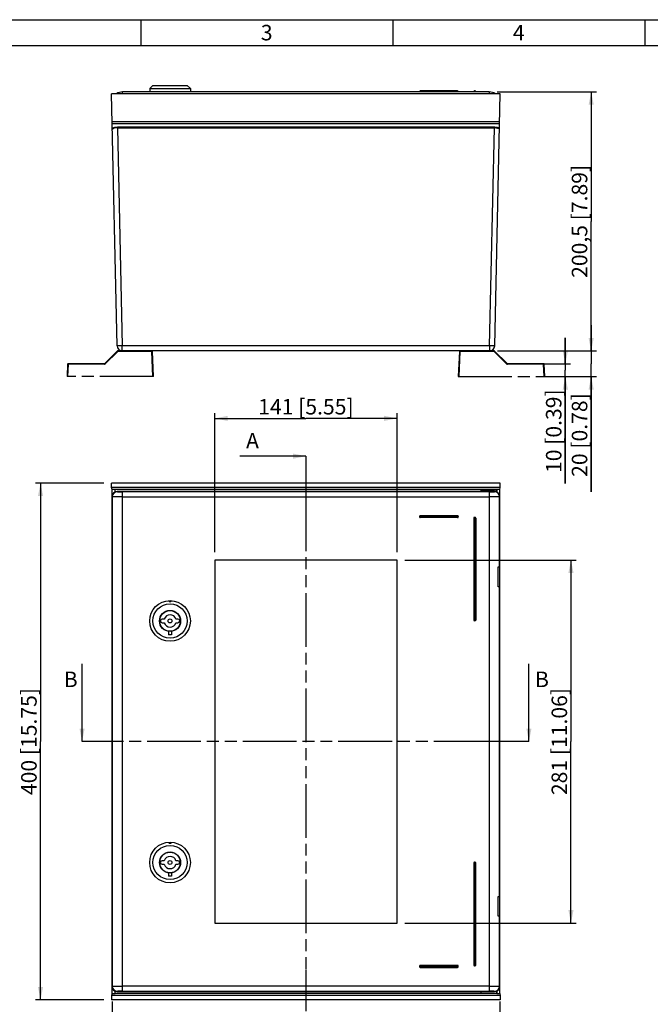
# Model space of a CAD drawing. Units: millimetres. Extents: x 9 to 417, y 1 to 290.
# Drawn here: x 92 to 214, y 99 to 290 of the extents above; entities that cross this region are included whole.
import ezdxf

# ---------------------------------------------------------------- set-up
doc = ezdxf.new("R2010")
doc.units = ezdxf.units.MM
doc.header["$LTSCALE"] = 23.1
doc.linetypes.add('PHANTOM', pattern=[0.8, 0.45, -0.05, 0.1, -0.05, 0.1, -0.05])
doc.layers.get('0').update_dxf_attribs({"linetype": 'CONTINUOUS'})
doc.layers.add('DEFAULT_3', color=7, linetype='PHANTOM')
doc.styles.get("Standard").update_dxf_attribs({"font": 'txt', "width": 0.7})
doc.dimstyles.new('DIMSTYLE_1', dxfattribs={"dimtxt": 3, "dimasz": 2.5, "dimexe": 1, "dimexo": 1.5, "dimgap": 0.75, "dimtad": 1, "dimlfac": 4, "dimdsep": 46, "dimtxsty": 'STANDARD', "dimblk": '_FILLED', "dimblk1": '_FILLED', "dimblk2": '_FILLED', "dimcen": 0.09, "dimadec": 0, "dimazin": 0, "dimtp": 0.5, "dimtm": 0.5, "dimtfac": 1, "dimtofl": 0, "dimtmove": 0, "dimatfit": 3, "dimldrblk": '_FILLED', "dimfxl": 1, "dimtolj": 1, "dimarcsym": 0})
doc.dimstyles.new('DIMSTYLE_6', dxfattribs={"dimtxt": 3, "dimasz": 2.5, "dimexe": 1, "dimexo": 1.5, "dimgap": 0.75, "dimtad": 1, "dimlfac": 4, "dimdsep": 46, "dimtxsty": 'STANDARD', "dimblk": '_FILLED', "dimblk1": '_FILLED', "dimblk2": '_FILLED', "dimcen": 0.09, "dimadec": 0, "dimazin": 0, "dimtp": 0.2, "dimtm": 0.2, "dimtfac": 1, "dimtofl": 0, "dimtmove": 0, "dimatfit": 3, "dimldrblk": '_FILLED', "dimfxl": 1, "dimtolj": 1, "dimarcsym": 0})
doc.dimstyles.new('DIMSTYLE_7', dxfattribs={"dimtxt": 3, "dimasz": 2.5, "dimexe": 1, "dimexo": 1.5, "dimgap": 0.75, "dimtad": 1, "dimdec": 0, "dimlfac": 4, "dimdsep": 46, "dimtxsty": 'STANDARD', "dimblk": '_FILLED', "dimblk1": '_FILLED', "dimblk2": '_FILLED', "dimcen": 0.09, "dimadec": 0, "dimazin": 0, "dimtp": 0.2, "dimtm": 0.2, "dimtfac": 1, "dimtdec": 0, "dimtofl": 0, "dimtmove": 0, "dimatfit": 3, "dimldrblk": '_FILLED', "dimfxl": 1, "dimtolj": 1, "dimarcsym": 0})
doc.dimstyles.get("Standard").update_dxf_attribs({"dimtxt": 3, "dimasz": 2.5, "dimexe": 1, "dimexo": 1.5, "dimtad": 1, "dimdsep": 46, "dimtxsty": 'STANDARD', "dimblk": '_FILLED', "dimblk1": '_FILLED', "dimblk2": '_FILLED', "dimcen": 0.09, "dimadec": 0, "dimazin": 0, "dimtol": 1, "dimtp": 0.01, "dimtm": 0.01, "dimtfac": 1, "dimtofl": 0, "dimtmove": 0, "dimatfit": 3, "dimldrblk": '_FILLED', "dimfxl": 1, "dimtolj": 1, "dimarcsym": 0})

# ---------------------------------------------------------------- blocks, each defined once
blk = doc.blocks.new('_FILLED')
at = {"color": 0, "linetype": 'BYBLOCK'}
blk.add_solid([(0, 0), (-1, 0.2), (-1, -0.2)], dxfattribs=at)
blk = doc.blocks.new('*D0')
at = {"color": 2, "linetype": 'CONTINUOUS'}
for p, q in [((108.37, 200.31), (95.13, 200.31)), ((96.13, 200.31), (96.13, 150.31)), ((96.13, 100.31), (96.13, 150.31)), ((108.37, 100.31), (95.13, 100.31))]:
    blk.add_line(p, q, dxfattribs=at)
at = {"color": 2, "linetype": 'CONTINUOUS', "xscale": 2.5, "yscale": 2.5, "zscale": 2.5}
for p, rotation in [((96.13, 200.31), 90), ((96.13, 100.31), 270)]:
    blk.add_blockref('_FILLED', p, dxfattribs=dict(at, rotation=rotation))
at = {"color": 2, "linetype": 'CONTINUOUS', "insert": (92.38, 150.31), "char_height": 3, "width": 34.0714, "attachment_point": 2, "rotation": 90, "line_spacing_factor": 0.9}
blk.add_mtext('400{\\Ftxt.shx;\\W1.000000;\\H3.000000; }[15.75]', dxfattribs=at)
blk = doc.blocks.new('*D1')
at = {"color": 2, "linetype": 'CONTINUOUS'}
for p, q in [((109.96, 100.03), (109.96, 87.64)), ((184.96, 100.03), (184.96, 87.64)), ((109.96, 88.64), (147.46, 88.64)), ((184.96, 88.64), (147.46, 88.64))]:
    blk.add_line(p, q, dxfattribs=at)
at = {"color": 2, "linetype": 'CONTINUOUS', "xscale": 2.5, "yscale": 2.5, "zscale": 2.5, "rotation": 180}
blk.add_blockref('_FILLED', (109.96, 88.64), dxfattribs=at)
at = {"color": 2, "linetype": 'CONTINUOUS', "xscale": 2.5, "yscale": 2.5, "zscale": 2.5}
blk.add_blockref('_FILLED', (184.96, 88.64), dxfattribs=at)
at = {"color": 2, "linetype": 'CONTINUOUS', "insert": (147.46, 92.39), "char_height": 3, "width": 32.4643, "attachment_point": 2, "line_spacing_factor": 0.9}
blk.add_mtext('300{\\Ftxt.shx;\\W1.000000;\\H3.000000; }[11.81]', dxfattribs=at)
blk = doc.blocks.new('*D13')
at = {"color": 2, "linetype": 'CONTINUOUS'}
for p, q in [((184.43, 276.03), (203.64, 276.03)), ((202.64, 276.03), (202.64, 250.97)), ((202.64, 225.9), (202.64, 250.97)), ((184.49, 225.9), (203.64, 225.9))]:
    blk.add_line(p, q, dxfattribs=at)
at = {"color": 2, "linetype": 'CONTINUOUS', "xscale": 2.5, "yscale": 2.5, "zscale": 2.5}
for p, rotation in [((202.64, 276.03), 90), ((202.64, 225.9), 270)]:
    blk.add_blockref('_FILLED', p, dxfattribs=dict(at, rotation=rotation))
at = {"color": 2, "linetype": 'CONTINUOUS', "insert": (198.89, 250.97), "char_height": 3, "width": 37.9286, "attachment_point": 2, "rotation": 90, "line_spacing_factor": 0.9}
blk.add_mtext('200,5{\\Ftxt.shx;\\W1.000000;\\H3.000000; }[7.89]', dxfattribs=at)
blk = doc.blocks.new('*D14')
at = {"color": 2, "linetype": 'CONTINUOUS'}
for p, q in [((202.64, 225.9), (202.64, 230.9)), ((202.64, 230.9), (202.64, 223.42)), ((184.49, 225.9), (203.64, 225.9)), ((202.64, 198.64), (202.64, 223.42)), ((193.74, 220.93), (203.64, 220.93)), ((202.64, 220.93), (202.64, 198.64))]:
    blk.add_line(p, q, dxfattribs=at)
at = {"color": 2, "linetype": 'CONTINUOUS', "xscale": 2.5, "yscale": 2.5, "zscale": 2.5}
for p, rotation in [((202.64, 225.9), 270), ((202.64, 220.93), 90)]:
    blk.add_blockref('_FILLED', p, dxfattribs=dict(at, rotation=rotation))
at = {"color": 2, "linetype": 'CONTINUOUS', "insert": (198.89, 217.71), "char_height": 3, "width": 28.6071, "attachment_point": 3, "rotation": 90, "line_spacing_factor": 0.9}
blk.add_mtext('20{\\Ftxt.shx;\\W1.000000;\\H3.000000; }[0.78]', dxfattribs=at)
blk = doc.blocks.new('*D15')
at = {"color": 2, "linetype": 'CONTINUOUS'}
for p, q in [((197.64, 223.43), (197.64, 228.43)), ((197.64, 228.43), (197.64, 222.18)), ((192.97, 223.43), (198.64, 223.43)), ((197.64, 200.24), (197.64, 222.18)), ((193.74, 220.93), (198.64, 220.93)), ((197.64, 220.93), (197.64, 200.24))]:
    blk.add_line(p, q, dxfattribs=at)
at = {"color": 2, "linetype": 'CONTINUOUS', "xscale": 2.5, "yscale": 2.5, "zscale": 2.5}
for p, rotation in [((197.64, 223.43), 270), ((197.64, 220.93), 90)]:
    blk.add_blockref('_FILLED', p, dxfattribs=dict(at, rotation=rotation))
at = {"color": 2, "linetype": 'CONTINUOUS', "insert": (193.89, 218.46), "char_height": 3, "width": 27.3214, "attachment_point": 3, "rotation": 90, "line_spacing_factor": 0.9}
blk.add_mtext('10{\\Ftxt.shx;\\W1.000000;\\H3.000000; }[0.39]', dxfattribs=at)
blk = doc.blocks.new('*D17')
at = {"color": 2, "linetype": 'CONTINUOUS'}
for p, q in [((129.84, 186.94), (129.84, 213.85)), ((165.09, 186.94), (165.09, 213.85)), ((129.84, 212.85), (147.46, 212.85)), ((165.09, 212.85), (147.46, 212.85))]:
    blk.add_line(p, q, dxfattribs=at)
at = {"color": 2, "linetype": 'CONTINUOUS', "xscale": 2.5, "yscale": 2.5, "zscale": 2.5, "rotation": 180}
blk.add_blockref('_FILLED', (129.84, 212.85), dxfattribs=at)
at = {"color": 2, "linetype": 'CONTINUOUS', "xscale": 2.5, "yscale": 2.5, "zscale": 2.5}
blk.add_blockref('_FILLED', (165.09, 212.85), dxfattribs=at)
at = {"color": 2, "linetype": 'CONTINUOUS', "insert": (147.46, 216.6), "char_height": 3, "width": 29.25, "attachment_point": 2, "line_spacing_factor": 0.9}
blk.add_mtext('141{\\Ftxt.shx;\\W1.000000;\\H3.000000; }[5.55]', dxfattribs=at)
blk = doc.blocks.new('*D18')
at = {"color": 2, "linetype": 'CONTINUOUS'}
for p, q in [((166.59, 185.44), (199.73, 185.44)), ((198.73, 185.44), (198.73, 150.31)), ((198.73, 115.19), (198.73, 150.31)), ((166.59, 115.19), (199.73, 115.19))]:
    blk.add_line(p, q, dxfattribs=at)
at = {"color": 2, "linetype": 'CONTINUOUS', "xscale": 2.5, "yscale": 2.5, "zscale": 2.5}
for p, rotation in [((198.73, 185.44), 90), ((198.73, 115.19), 270)]:
    blk.add_blockref('_FILLED', p, dxfattribs=dict(at, rotation=rotation))
at = {"color": 2, "linetype": 'CONTINUOUS', "insert": (194.98, 150.31), "char_height": 3, "width": 32.7857, "attachment_point": 2, "rotation": 90, "line_spacing_factor": 0.9}
blk.add_mtext('281{\\Ftxt.shx;\\W1.000000;\\H3.000000; }[11.06]', dxfattribs=at)

msp = doc.modelspace()

# ---------------------------------------------------------------- linework, layer by layer
at = {"color": 2, "linetype": 'CONTINUOUS'}
for p, q in [((18, 290), (413, 290)), ((115.5, 290), (115.5, 285)), ((164.25, 290), (164.25, 285)), ((213, 290), (213, 285))]:
    msp.add_line(p, q, dxfattribs=at)
at = {"color": 7, "linetype": 'CONTINUOUS'}
for p, q in [((18, 285), (408, 285)), ((117.8632, 277.2776), (117.2382, 276.6526)), ((117.2382, 276.6526), (117.2382, 276.0276)), ((117.2382, 276.6526), (125.1132, 276.6526)), ((117.8632, 277.2776), (124.4882, 277.2776)), ((124.4882, 277.2776), (125.1132, 276.6526)), ((125.1132, 276.6526), (125.1132, 276.0276)), ((110.9417, 226.8806), (109.8668, 275.6526)), ((185.0597, 275.6526), (109.8668, 275.6526)), ((182.9324, 276.0276), (111.9941, 276.0276)), ((169.4321, 276.1026), (169.4321, 276.0276)), ((176.8071, 276.2276), (169.5571, 276.2276)), ((176.9321, 276.0276), (176.9321, 276.1026)), ((179.9321, 276.1026), (179.9321, 276.0276)), ((180.1821, 276.2276), (180.0571, 276.2276)), ((180.3071, 276.0276), (180.3071, 276.1026)), ((183.9848, 226.8806), (185.0597, 275.6526)), ((182.985, 225.9026), (111.9414, 225.9026)), ((109.8668, 199.4782), (109.8668, 200.3127)), ((185.0597, 200.3127), (109.8668, 200.3127)), ((185.0597, 199.4782), (185.0597, 200.3127)), ((109.9632, 199.0955), (109.8668, 199.4782)), ((185.0597, 199.4782), (109.8668, 199.4782)), ((109.9632, 101.5299), (109.9632, 199.0955)), ((110.5657, 198.5937), (110.5657, 199.0627)), ((181.3583, 199.0627), (110.5657, 199.0627)), ((183.9634, 198.6877), (110.9631, 198.6877)), ((181.3583, 198.6877), (181.3583, 199.0551)), ((184.3182, 199.0551), (181.3583, 199.0551)), ((181.3757, 199.0377), (181.3583, 199.0551)), ((181.3757, 199.0377), (181.3757, 198.6877)), ((181.3757, 199.0377), (184.3007, 199.0377)), ((184.3007, 199.0377), (184.3182, 199.0551)), ((184.3007, 198.6243), (184.3007, 199.0377)), ((184.3607, 199.0627), (184.3182, 199.0627)), ((184.3182, 199.0551), (184.3182, 198.6154)), ((184.3607, 199.0627), (184.3607, 198.5937)), ((184.9632, 199.0955), (185.0597, 199.4782)), ((184.9632, 101.5299), (184.9632, 199.0955)), ((169.4321, 193.8894), (169.4321, 193.7644)), ((176.8071, 194.0144), (169.5571, 194.0144)), ((176.8071, 193.6394), (169.5571, 193.6394)), ((176.9321, 193.8894), (176.9321, 193.7644)), ((179.9321, 193.5627), (179.9321, 173.8127)), ((180.1821, 193.6877), (180.0571, 193.6877)), ((180.3071, 193.5627), (180.3071, 173.8127)), ((129.8382, 185.4377), (129.8382, 115.1877)), ((165.0882, 185.4377), (129.8382, 185.4377)), ((165.0882, 115.1877), (165.0882, 185.4377)), ((184.6644, 180.2807), (184.6644, 184.0946)), ((184.9321, 184.1115), (184.9632, 184.1426)), ((184.9632, 180.2327), (184.9321, 180.2639)), ((120.041, 174.0002), (119.6507, 174.0002)), ((122.7007, 174.0002), (122.3105, 174.0002)), ((180.1821, 173.6877), (180.0571, 173.6877)), ((119.6507, 173.3002), (120.041, 173.3002)), ((120.8632, 171.6368), (120.8632, 170.9877)), ((121.4882, 171.6368), (121.4882, 170.9877)), ((122.3105, 173.3002), (122.7007, 173.3002)), ((121.4882, 170.9877), (120.8632, 170.9877)), ((120.041, 127.2502), (119.6507, 127.2502)), ((119.6507, 126.5502), (120.041, 126.5502)), ((122.7007, 127.2502), (122.3105, 127.2502)), ((122.3105, 126.5502), (122.7007, 126.5502)), ((179.9321, 126.8127), (179.9321, 107.0627)), ((180.1821, 126.9377), (180.0571, 126.9377)), ((180.3071, 107.0627), (180.3071, 126.8127)), ((120.8632, 124.8868), (120.8632, 124.2377)), ((121.4882, 124.2377), (120.8632, 124.2377)), ((121.4882, 124.8868), (121.4882, 124.2377)), ((184.6644, 116.5307), (184.6644, 120.3446)), ((184.9632, 120.3926), (184.9321, 120.3615)), ((184.9321, 116.5139), (184.9632, 116.4827)), ((129.8382, 115.1877), (165.0882, 115.1877)), ((169.4321, 106.861), (169.4321, 106.736)), ((176.8071, 106.986), (169.5571, 106.986)), ((176.9321, 106.736), (176.9321, 106.861)), ((180.0571, 106.9377), (180.1821, 106.9377)), ((169.5571, 106.611), (176.8071, 106.611)), ((109.9632, 101.5299), (109.8668, 101.1471)), ((185.0597, 101.1471), (109.8668, 101.1471)), ((109.8668, 101.1471), (109.8668, 100.3127)), ((110.5657, 101.5627), (110.5657, 102.0316)), ((184.3607, 101.5627), (110.5657, 101.5627)), ((110.9631, 101.9377), (183.9634, 101.9377)), ((181.3583, 101.5702), (181.3583, 101.9377)), ((181.3757, 101.5877), (181.3583, 101.5702)), ((181.3757, 101.5877), (181.3757, 101.9377)), ((181.3757, 101.5877), (184.3007, 101.5877)), ((184.3007, 102.001), (184.3007, 101.5877)), ((184.3007, 101.5877), (184.3182, 101.5702)), ((184.3182, 102.0099), (184.3182, 101.5702)), ((184.3607, 102.0316), (184.3607, 101.5627)), ((184.9632, 101.5299), (185.0597, 101.1471)), ((185.0597, 101.1471), (185.0597, 100.3127)), ((185.0597, 100.3127), (109.8668, 100.3127))]:
    msp.add_line(p, q, dxfattribs=at)
at = {"color": 9, "linetype": 'CONTINUOUS'}
for p, q in [((111.9941, 275.6526), (111.9941, 276.0276)), ((169.4321, 276.1026), (176.9321, 276.1026)), ((169.5571, 276.0276), (169.5571, 276.2276)), ((176.8071, 276.2276), (176.8071, 276.0276)), ((179.9321, 276.1026), (180.3071, 276.1026)), ((180.0571, 276.0276), (180.0571, 276.2276)), ((180.1821, 276.2276), (180.1821, 276.0276)), ((182.9324, 276.0276), (182.9324, 275.6526)), ((184.9404, 270.2417), (109.9861, 270.2417)), ((109.994, 269.8827), (184.9325, 269.8827)), ((111.0119, 269.0589), (111.0119, 269.1769)), ((183.9146, 269.1769), (111.0119, 269.1769)), ((111.0119, 269.0589), (111.9414, 226.8807)), ((111.0119, 269.0589), (183.9146, 269.0589)), ((182.985, 226.8807), (183.9146, 269.0589)), ((183.9146, 269.1769), (183.9146, 269.0589)), ((111.9414, 225.9026), (111.9414, 226.8807)), ((182.985, 226.8807), (111.9414, 226.8807)), ((182.985, 226.8807), (182.985, 225.9026)), ((110.9631, 198.6877), (110.9942, 198.6565)), ((111.9941, 101.986), (111.9941, 198.6394)), ((182.9324, 198.6394), (111.9941, 198.6394)), ((182.9324, 198.6394), (182.9324, 101.986)), ((183.9322, 198.6565), (183.9634, 198.6877)), ((109.9944, 197.6567), (109.9632, 197.6878)), ((109.9944, 197.6567), (109.9944, 102.9687)), ((111.9941, 197.6395), (182.9324, 197.6395)), ((184.9632, 197.6878), (184.9321, 197.6567)), ((184.9321, 184.1115), (184.9321, 197.6567)), ((169.4321, 193.8894), (176.9321, 193.8894)), ((176.9321, 193.7644), (169.4321, 193.7644)), ((169.5571, 193.6394), (169.5571, 194.0144)), ((176.8071, 194.0144), (176.8071, 193.6394)), ((179.9321, 193.5627), (180.3071, 193.5627)), ((180.0571, 173.6877), (180.0571, 193.6877)), ((180.1821, 193.6877), (180.1821, 173.6877)), ((184.9321, 120.3615), (184.9321, 180.2639)), ((180.3071, 173.8127), (179.9321, 173.8127)), ((179.9321, 126.8127), (180.3071, 126.8127)), ((180.0571, 106.9377), (180.0571, 126.9377)), ((180.1821, 126.9377), (180.1821, 106.9377)), ((184.9321, 102.9687), (184.9321, 116.5139)), ((169.4321, 106.861), (176.9321, 106.861)), ((176.9321, 106.736), (169.4321, 106.736)), ((169.5571, 106.611), (169.5571, 106.986)), ((176.8071, 106.986), (176.8071, 106.611)), ((180.3071, 107.0627), (179.9321, 107.0627)), ((109.9632, 102.9375), (109.9944, 102.9687)), ((182.9324, 102.9858), (111.9941, 102.9858)), ((184.9321, 102.9687), (184.9632, 102.9375)), ((110.9942, 101.9688), (110.9631, 101.9377)), ((111.9941, 101.986), (182.9324, 101.986)), ((183.9634, 101.9377), (183.9322, 101.9688))]:
    msp.add_line(p, q, dxfattribs=at)
at = {"color": 5, "linetype": 'CONTINUOUS'}
for p, q in [((142.7041, 205.5336), (134.7041, 205.5336)), ((104.1585, 157.3496), (104.1585, 165.3496)), ((190.5955, 157.3496), (190.5955, 165.3496))]:
    msp.add_line(p, q, dxfattribs=at)
at = {"color": 5, "linetype": 'PHANTOM'}
for p, q in [((147.4632, 205.5336), (147.4632, 197.5336)), ((112.1585, 150.3127), (104.1585, 150.3127)), ((190.5955, 150.3127), (182.5955, 150.3127)), ((147.4632, 106.1114), (147.4632, 98.1114))]:
    msp.add_line(p, q, dxfattribs=at)
at = {"color": 2, "linetype": 'PHANTOM'}
for p, q in [((147.4632, 197.5336), (147.4632, 106.1114)), ((182.5955, 150.3127), (112.1585, 150.3127))]:
    msp.add_line(p, q, dxfattribs=at)
at = {"color": 7, "linetype": 'CONTINUOUS'}
for centre, radius in [((121.1757, 173.6502), 3.9375), ((121.1757, 173.6502), 3.3125), ((121.1757, 173.6502), 2.0375), ((121.1757, 173.6502), 2), ((121.1757, 173.6502), 0.375), ((121.1757, 126.9002), 3.9375), ((121.1757, 126.9002), 3.3125), ((121.1757, 126.9002), 2.0375), ((121.1757, 126.9002), 2), ((121.1757, 126.9002), 0.375)]:
    msp.add_circle(centre, radius, dxfattribs=at)
for centre, radius, start, end in [((111.9941, 274.0276), 2, 90, 125.04272), ((169.5571, 276.1026), 0.125, 90, 180), ((176.8071, 276.1026), 0.125, 0, 90), ((180.0571, 276.1026), 0.125, 90, 180), ((180.1821, 276.1026), 0.125, 0, 90), ((182.9324, 274.0276), 2, 54.95728, 90), ((111.9414, 226.9026), 1, 181.262513, 270), ((182.985, 226.9026), 1, 270, 358.737487), ((169.5571, 193.8894), 0.125, 90, 180), ((169.5571, 193.7644), 0.125, 180, 270), ((176.8071, 193.8894), 0.125, 0, 90), ((176.8071, 193.7644), 0.125, 270, 360), ((180.0571, 193.5627), 0.125, 90, 180), ((180.1821, 193.5627), 0.125, 0, 90), ((119.3007, 173.6502), 0.0375, 86.929113, 273.070887), ((119.6507, 173.6502), 0.35, 90, 173.858226), ((119.6507, 173.6502), 0.35, 186.141774, 270), ((121.1757, 173.6502), 1.1875, 17.141758, 162.858242), ((122.7007, 173.6502), 0.35, 6.141774, 90), ((122.7007, 173.6502), 0.35, 270, 353.858226), ((123.0507, 173.6502), 0.0375, 266.929113, 93.070887), ((180.0571, 173.8127), 0.125, 180, 270), ((180.1821, 173.8127), 0.125, 270, 360), ((121.1757, 173.6502), 1.1875, 197.141758, 342.858242), ((121.1757, 126.9002), 1.1875, 17.141758, 162.858242), ((119.3007, 126.9002), 0.0375, 86.929113, 273.070887), ((119.6507, 126.9002), 0.35, 90, 173.858226), ((119.6507, 126.9002), 0.35, 186.141774, 270), ((121.1757, 126.9002), 1.1875, 197.141758, 342.858242), ((122.7007, 126.9002), 0.35, 6.141774, 90), ((122.7007, 126.9002), 0.35, 270, 353.858226), ((123.0507, 126.9002), 0.0375, 266.929113, 93.070887), ((180.0571, 126.8127), 0.125, 90, 180), ((180.1821, 126.8127), 0.125, 0, 90), ((169.5571, 106.861), 0.125, 90, 180), ((169.5571, 106.736), 0.125, 180, 270), ((176.8071, 106.861), 0.125, 0, 90), ((176.8071, 106.736), 0.125, 270, 360), ((180.0571, 107.0627), 0.125, 180, 270), ((180.1821, 107.0627), 0.125, 270, 360)]:
    msp.add_arc(centre, radius, start, end, dxfattribs=at)
at = {"color": 9, "linetype": 'CONTINUOUS'}
for centre, radius, start, end in [((183.9146, 265.0159), 4.1609, 88.83404, 90.000896), ((183.9236, 265.8005), 3.2584, 88.834191, 90.15871), ((110.9946, 197.6563), 1.0002, 90.021063, 179.978937), ((183.9319, 197.6563), 1.0002, 0.021063, 89.978937), ((110.9946, 102.969), 1.0002, 180.021063, 269.978937), ((183.9319, 102.969), 1.0002, 270.021063, 359.978937)]:
    msp.add_arc(centre, radius, start, end, dxfattribs=at)
at = {"color": 7, "linetype": 'CONTINUOUS'}
for centre, major_axis, ratio, start_param, end_param in [((109.9153, 199.03), (0.75, 0), 0.08748866, 0.52124292, 1.50688523), ((110.9634, 197.6875), (-0.7073, 0.7073), 0.99969546, -0.78524587, 0.78524587), ((183.9631, 197.6875), (0.7073, 0.7073), 0.99969546, -0.78524587, 0.78524587), ((185.0111, 199.03), (0.75, 0), 0.08748866, 1.63470742, 2.62034974), ((182.9324, 184.1121), (2, 0), 0.01745506, -0.52359878, -0.01745329), ((182.9324, 180.2633), (2, 0), 0.01745506, 0.01745329, 0.52359878), ((182.9324, 120.3621), (2, 0), 0.01745506, -0.52359878, -0.01745329), ((182.9324, 116.5133), (2, 0), 0.01745506, 0.01745329, 0.52359878), ((110.9634, 102.9378), (-0.7073, -0.7073), 0.99969546, -0.78524587, 0.78524587), ((183.9631, 102.9378), (0.7073, -0.7073), 0.99969546, -0.78524587, 0.78524587), ((109.9153, 101.5953), (0.75, 0), 0.08748866, -1.50688523, -0.52124292), ((185.0111, 101.5953), (0.75, 0), 0.08748866, -2.62034974, -1.63470742)]:
    msp.add_ellipse(centre, major_axis=major_axis, ratio=ratio, start_param=start_param, end_param=end_param, dxfattribs=at)
at = {"color": 9, "linetype": 'CONTINUOUS'}
for points, knots in [([(111.0119, 269.1769), (110.8142, 269.1769), (110.4769, 269.1524), (110.138, 269.0781), (110.0132, 269.0113)], [0, 0, 0, 0, 0.58272146, 1, 1, 1, 1]), ([(110.0883, 268.8696), (110.0775, 268.8612), (110.0435, 268.832), (110.0181, 268.7873), (110.0188, 268.7557)], [0, 0, 0, 0, 0.30309551, 1, 1, 1, 1]), ([(111.0119, 269.0589), (110.8249, 269.0594), (110.5606, 269.0402), (110.2531, 268.9597), (110.1325, 268.9036), (110.0883, 268.8696)], [0, 0, 0, 0, 0.58854188, 0.82455987, 1, 1, 1, 1]), ([(183.9993, 269.176), (183.9978, 269.1709), (183.9921, 269.1317), (183.9907, 269.0923), (183.9899, 269.0582)], [0, 0, 0, 0, 0.13598647, 1, 1, 1, 1]), ([(184.9133, 269.0113), (184.7983, 269.0715), (184.4901, 269.1459), (184.1806, 269.1723), (183.9993, 269.176)], [0, 0, 0, 0, 0.41722082, 1, 1, 1, 1]), ([(184.8338, 268.8728), (184.7689, 268.9213), (184.5821, 268.9912), (184.3913, 269.0256), (184.2787, 269.0388)], [0, 0, 0, 0, 0.41689842, 1, 1, 1, 1]), ([(184.9077, 268.7557), (184.9079, 268.7658), (184.9007, 268.8136), (184.8636, 268.8506), (184.8338, 268.8728)], [0, 0, 0, 0, 0.21390671, 1, 1, 1, 1]), ([(111.9414, 226.8807), (111.8139, 226.8779), (111.6288, 226.8745), (111.3933, 226.872), (111.2436, 226.8713), (111.1212, 226.8719), (111.0372, 226.8729), (110.9884, 226.8751), (110.963, 226.876), (110.9514, 226.8784), (110.9417, 226.8788), (110.9417, 226.8806)], [0, 0, 0, 0, 0.38241256, 0.55511849, 0.7064869, 0.83079869, 0.92318312, 0.95628001, 0.98016995, 0.99471542, 1, 1, 1, 1]), ([(183.9848, 226.8806), (183.9847, 226.8788), (183.9751, 226.8784), (183.9635, 226.876), (183.9381, 226.8751), (183.8892, 226.8729), (183.8053, 226.8719), (183.6828, 226.8713), (183.5332, 226.872), (183.2976, 226.8745), (183.1125, 226.8779), (182.985, 226.8807)], [0, 0, 0, 0, 0.00528458, 0.01983005, 0.04371999, 0.07681688, 0.16920131, 0.2935131, 0.44488152, 0.61758744, 1, 1, 1, 1]), ([(110.9942, 198.6565), (110.9995, 198.6512), (111.031, 198.6559), (111.0853, 198.6469), (111.1797, 198.6475), (111.3017, 198.6437), (111.4509, 198.6422), (111.6844, 198.6398), (111.8679, 198.6394), (111.9941, 198.6394)], [0, 0, 0, 0, 0.02246323, 0.08137438, 0.17487516, 0.29926781, 0.45007108, 0.62145806, 1, 1, 1, 1]), ([(182.9324, 198.6394), (183.0586, 198.6394), (183.242, 198.6398), (183.4755, 198.6422), (183.6248, 198.6437), (183.7468, 198.6475), (183.8412, 198.6469), (183.8955, 198.6559), (183.927, 198.6512), (183.9323, 198.6565)], [0, 0, 0, 0, 0.37854194, 0.54992892, 0.70073219, 0.82512484, 0.91862562, 0.97753677, 1, 1, 1, 1]), ([(111.9941, 197.6395), (111.7417, 197.6395), (111.3749, 197.6401), (110.9077, 197.6422), (110.6099, 197.6442), (110.3641, 197.6468), (110.1961, 197.6489), (110.0948, 197.6517), (110.0447, 197.6523), (110.0139, 197.6555), (109.9983, 197.6547), (109.9944, 197.6567)], [0, 0, 0, 0, 0.37865961, 0.55009515, 0.70093471, 0.82534622, 0.91884118, 0.95275243, 0.97770529, 0.9935108, 1, 1, 1, 1]), ([(184.9321, 197.6567), (184.9282, 197.6547), (184.9126, 197.6555), (184.8818, 197.6523), (184.8317, 197.6517), (184.7304, 197.6489), (184.5624, 197.6468), (184.3166, 197.6442), (184.0188, 197.6422), (183.5515, 197.6401), (183.1848, 197.6395), (182.9324, 197.6395)], [0, 0, 0, 0, 0.0064892, 0.02229471, 0.04724757, 0.08115882, 0.17465378, 0.29906529, 0.44990485, 0.62134039, 1, 1, 1, 1]), ([(109.9944, 102.9687), (109.9983, 102.9706), (110.0139, 102.9699), (110.0447, 102.973), (110.0948, 102.9736), (110.1961, 102.9764), (110.3641, 102.9785), (110.6099, 102.9812), (110.9077, 102.9831), (111.3749, 102.9853), (111.7417, 102.9858), (111.9941, 102.9858)], [0, 0, 0, 0, 0.0064892, 0.02229471, 0.04724757, 0.08115882, 0.17465378, 0.29906529, 0.44990485, 0.62134039, 1, 1, 1, 1]), ([(182.9324, 102.9858), (183.1848, 102.9858), (183.5515, 102.9853), (184.0188, 102.9831), (184.3166, 102.9812), (184.5624, 102.9785), (184.7304, 102.9764), (184.8317, 102.9736), (184.8818, 102.973), (184.9126, 102.9699), (184.9282, 102.9706), (184.9321, 102.9687)], [0, 0, 0, 0, 0.37865961, 0.55009515, 0.70093471, 0.82534622, 0.91884118, 0.95275243, 0.97770529, 0.9935108, 1, 1, 1, 1]), ([(111.9941, 101.986), (111.8679, 101.986), (111.6844, 101.9855), (111.4509, 101.9832), (111.3017, 101.9816), (111.1797, 101.9778), (111.0853, 101.9784), (111.031, 101.9694), (110.9995, 101.9741), (110.9942, 101.9688)], [0, 0, 0, 0, 0.37854194, 0.54992892, 0.70073219, 0.82512484, 0.91862562, 0.97753677, 1, 1, 1, 1]), ([(183.9323, 101.9688), (183.927, 101.9741), (183.8955, 101.9694), (183.8412, 101.9784), (183.7468, 101.9778), (183.6248, 101.9816), (183.4755, 101.9832), (183.242, 101.9855), (183.0586, 101.986), (182.9324, 101.986)], [0, 0, 0, 0, 0.02246323, 0.08137438, 0.17487516, 0.29926781, 0.45007108, 0.62145806, 1, 1, 1, 1])]:
    msp.add_open_spline(points, degree=3, knots=knots, dxfattribs=at)
msp.add_open_spline([(184.2787, 269.0388), (184.1829, 269.05), (184.0864, 269.0563), (183.9899, 269.0582)], degree=3, dxfattribs=at)
at = {"color": 7, "linetype": 'CONTINUOUS'}
for points in [[(121.4257, 177.5797), (121.4257, 177.5518), (121.4161, 177.494), (121.3689, 177.4143), (121.2856, 177.353), (121.1756, 177.3295), (121.0657, 177.3531), (120.9825, 177.4144), (120.9354, 177.494), (120.9257, 177.5518), (120.9257, 177.5797)], [(121.4257, 130.8297), (121.4257, 130.8018), (121.4161, 130.744), (121.3689, 130.6643), (121.2856, 130.603), (121.1756, 130.5795), (121.0657, 130.6031), (120.9825, 130.6644), (120.9354, 130.744), (120.9257, 130.8018), (120.9257, 130.8297)]]:
    msp.add_open_spline(points, degree=3, knots=[0, 0, 0, 0, 0.10873717, 0.22316062, 0.35237146, 0.50018662, 0.64784329, 0.77695154, 0.89135461, 1, 1, 1, 1], dxfattribs=at)
at = {"layer": 'DEFAULT_3', "color": 8, "linetype": 'PHANTOM'}
for p, q in [((110.9641, 225.866), (108.5623, 223.4642)), ((111.9414, 225.9026), (111.0525, 225.9026)), ((118.0007, 220.9276), (117.7887, 225.7831)), ((177.1377, 225.7831), (176.9257, 220.9276)), ((183.874, 225.9026), (182.985, 225.9026)), ((186.3641, 223.4642), (183.9623, 225.866)), ((101.3547, 223.3081), (101.2507, 220.9276)), ((108.474, 223.4276), (101.4795, 223.4276)), ((193.4469, 223.4276), (186.4525, 223.4276)), ((193.6757, 220.9276), (193.5718, 223.3081)), ((118.0007, 220.9276), (101.2507, 220.9276)), ((176.9257, 220.9276), (193.6757, 220.9276))]:
    msp.add_line(p, q, dxfattribs=at)
at = {"layer": 'DEFAULT_3', "color": 9, "linetype": 'PHANTOM'}
for p, q in [((111.0525, 225.7831), (108.6507, 223.3813)), ((111.0525, 225.7831), (111.0525, 225.9026)), ((117.6639, 225.7831), (111.0525, 225.7831)), ((117.6639, 225.9026), (117.6639, 225.7831)), ((117.8759, 220.9276), (117.6639, 225.7831)), ((177.2626, 225.7831), (177.0506, 220.9276)), ((177.2626, 225.7831), (177.2626, 225.9026)), ((183.874, 225.7831), (177.2626, 225.7831)), ((183.874, 225.9026), (183.874, 225.7831)), ((186.2757, 223.3813), (183.874, 225.7831)), ((101.4795, 223.3081), (101.3756, 220.9276)), ((101.4795, 223.3081), (101.4795, 223.4276)), ((108.474, 223.3081), (101.4795, 223.3081)), ((108.474, 223.4276), (108.474, 223.3081)), ((186.4525, 223.3081), (186.4525, 223.4276)), ((193.4469, 223.3081), (186.4525, 223.3081)), ((193.4469, 223.4276), (193.4469, 223.3081)), ((193.5509, 220.9276), (193.4469, 223.3081))]:
    msp.add_line(p, q, dxfattribs=at)
at = {"layer": 'DEFAULT_3', "color": 8, "linetype": 'PHANTOM'}
for centre, start, end in [((111.0525, 225.7776), 90, 135), ((117.6639, 225.7776), 2.5, 90), ((177.2626, 225.7776), 90, 177.5), ((183.874, 225.7776), 45, 90), ((101.4795, 223.3026), 90, 177.5), ((108.474, 223.5526), 270, 314.980922), ((186.4525, 223.5526), 225.019089, 270), ((193.4469, 223.3026), 2.5, 90)]:
    msp.add_arc(centre, 0.125, start, end, dxfattribs=at)
at = {"layer": 'DEFAULT_3', "color": 9, "linetype": 'PHANTOM'}
for centre, start, end in [((108.474, 223.5581), 269.999273, 315.000727), ((186.4525, 223.5581), 224.999275, 270.000725)]:
    msp.add_arc(centre, 0.25, start, end, dxfattribs=at)
for points, knots in [([(110.9641, 225.866), (110.9647, 225.8666), (110.9679, 225.8631), (110.9725, 225.8603), (110.981, 225.8521), (110.9917, 225.8423), (111.0049, 225.8298), (111.0255, 225.8099), (111.0415, 225.7941), (111.0525, 225.7831)], [0, 0, 0, 0, 0.01999573, 0.07666758, 0.1684708, 0.29212745, 0.44299388, 0.61559247, 1, 1, 1, 1]), ([(117.6639, 225.7831), (117.6798, 225.7838), (117.7029, 225.7846), (117.7323, 225.7852), (117.751, 225.7854), (117.7661, 225.7852), (117.7782, 225.7851), (117.7839, 225.7841), (117.7887, 225.7839), (117.7887, 225.7831)], [0, 0, 0, 0, 0.38174428, 0.55412798, 0.70523537, 0.82939292, 0.9217753, 0.97904699, 1, 1, 1, 1]), ([(177.1377, 225.7831), (177.1378, 225.7839), (177.1425, 225.7841), (177.1482, 225.7851), (177.1604, 225.7852), (177.1754, 225.7854), (177.1942, 225.7852), (177.2236, 225.7846), (177.2467, 225.7838), (177.2626, 225.7831)], [0, 0, 0, 0, 0.02096021, 0.07823918, 0.17063071, 0.29478411, 0.44588838, 0.61826833, 1, 1, 1, 1]), ([(183.874, 225.7831), (183.885, 225.7941), (183.901, 225.8099), (183.9216, 225.8298), (183.9347, 225.8423), (183.9454, 225.8521), (183.954, 225.8603), (183.9586, 225.8631), (183.9618, 225.8666), (183.9623, 225.866)], [0, 0, 0, 0, 0.38442564, 0.55702038, 0.70788074, 0.83153368, 0.92333398, 0.98000455, 1, 1, 1, 1]), ([(101.3547, 223.3081), (101.3547, 223.3089), (101.3595, 223.3091), (101.3652, 223.3101), (101.3774, 223.3102), (101.3924, 223.3104), (101.4112, 223.3102), (101.4405, 223.3096), (101.4636, 223.3088), (101.4795, 223.3081)], [0, 0, 0, 0, 0.02096021, 0.07823918, 0.17063071, 0.29478411, 0.44588838, 0.61826833, 1, 1, 1, 1]), ([(108.6507, 223.3813), (108.6397, 223.3923), (108.6237, 223.4081), (108.6031, 223.428), (108.59, 223.4406), (108.5792, 223.4503), (108.5707, 223.4585), (108.5661, 223.4613), (108.5629, 223.4648), (108.5623, 223.4642)], [0, 0, 0, 0, 0.38442567, 0.55702043, 0.70788078, 0.83153372, 0.92333399, 0.98000455, 1, 1, 1, 1]), ([(186.3641, 223.4642), (186.3636, 223.4648), (186.3604, 223.4613), (186.3557, 223.4585), (186.3472, 223.4503), (186.3365, 223.4406), (186.3233, 223.428), (186.3028, 223.4081), (186.2867, 223.3923), (186.2757, 223.3813)], [0, 0, 0, 0, 0.01999545, 0.07666601, 0.16846628, 0.29211922, 0.44297957, 0.61557433, 1, 1, 1, 1]), ([(193.4469, 223.3081), (193.4628, 223.3088), (193.486, 223.3096), (193.5153, 223.3102), (193.5341, 223.3104), (193.5491, 223.3102), (193.5613, 223.3101), (193.567, 223.3091), (193.5718, 223.3089), (193.5718, 223.3081)], [0, 0, 0, 0, 0.38174428, 0.55412798, 0.70523537, 0.82939292, 0.9217753, 0.97904699, 1, 1, 1, 1])]:
    msp.add_open_spline(points, degree=3, knots=knots, dxfattribs=at)

# ---------------------------------------------------------------- texts
at = {"color": 2, "linetype": 'CONTINUOUS', "char_height": 3, "attachment_point": 2, "line_spacing_factor": 0.9}
for s, insert, width in [('3', (139.875, 289), 3.214286), ('4', (188.625, 289), 3.535714)]:
    msp.add_mtext(s, dxfattribs=dict(at, insert=insert, width=width))
at = {"color": 7, "linetype": 'CONTINUOUS', "char_height": 3, "attachment_point": 1, "line_spacing_factor": 0.9}
for s, insert, width in [('A', (135.8827, 210.0336), 3.857143), ('B', (100.6228, 163.8496), 3.535714), ('B', (191.774, 163.8496), 3.535714)]:
    msp.add_mtext(s, dxfattribs=dict(at, insert=insert, width=width))

# ---------------------------------------------------------------- dimensions: what is measured, and where the dimension line sits
at = {"color": 2, "linetype": 'CONTINUOUS'}
for base, p1, p2, angle, dimstyle, picture, middle in [((202.6403, 276.0276), (182.985, 225.9026), (182.9324, 276.0276), 90, 'DIMSTYLE_1', '*D13', (202.6403, 250.9651)), ((202.6403, 225.9026), (192.2397, 220.9276), (182.985, 225.9026), 90, 'DIMSTYLE_7', '*D14', (202.6403, 208.1736)), ((197.6403, 223.4276), (192.2397, 220.9276), (191.4714, 223.4276), 90, 'DIMSTYLE_6', '*D15', (197.6403, 209.3501)), ((129.8382, 212.8461), (165.0882, 185.4377), (129.8382, 185.4377), 180, 'DIMSTYLE_1', '*D17', (147.4632, 212.8461)), ((96.1318, 100.3127), (109.8668, 200.3127), (109.8668, 100.3127), 270, 'DIMSTYLE_1', '*D0', (96.1318, 150.3127)), ((198.7322, 185.4377), (165.0882, 115.1877), (165.0882, 185.4377), 90, 'DIMSTYLE_1', '*D18', (198.7322, 150.3127))]:
    dim = msp.add_linear_dim(base=base, p1=p1, p2=p2, angle=angle, dimstyle=dimstyle, dxfattribs=at)
    dim.commit()
    dim.dimension.update_dxf_attribs({"geometry": picture, "text_midpoint": middle, "dimtype": 160})
dim = msp.add_linear_dim(base=(184.9632, 88.6404), p1=(109.9632, 101.5299), p2=(184.9632, 101.5299), dimstyle='DIMSTYLE_1', dxfattribs=at)
dim.commit()
dim.dimension.update_dxf_attribs({"geometry": '*D1', "text_midpoint": (147.4632, 88.6404), "dimtype": 160})

# ---------------------------------------------------------------- leaders
at = {"color": 7, "linetype": 'CONTINUOUS'}
for points in [[(147.4632, 205.5336), (142.7041, 205.5336)], [(104.1585, 150.3127), (104.1585, 157.3496)], [(190.5955, 150.3127), (190.5955, 157.3496)]]:
    msp.add_leader(points, dimstyle='STANDARD', override={"dimtad": 0}, dxfattribs=at)

doc.saveas('drawing.dxf')
